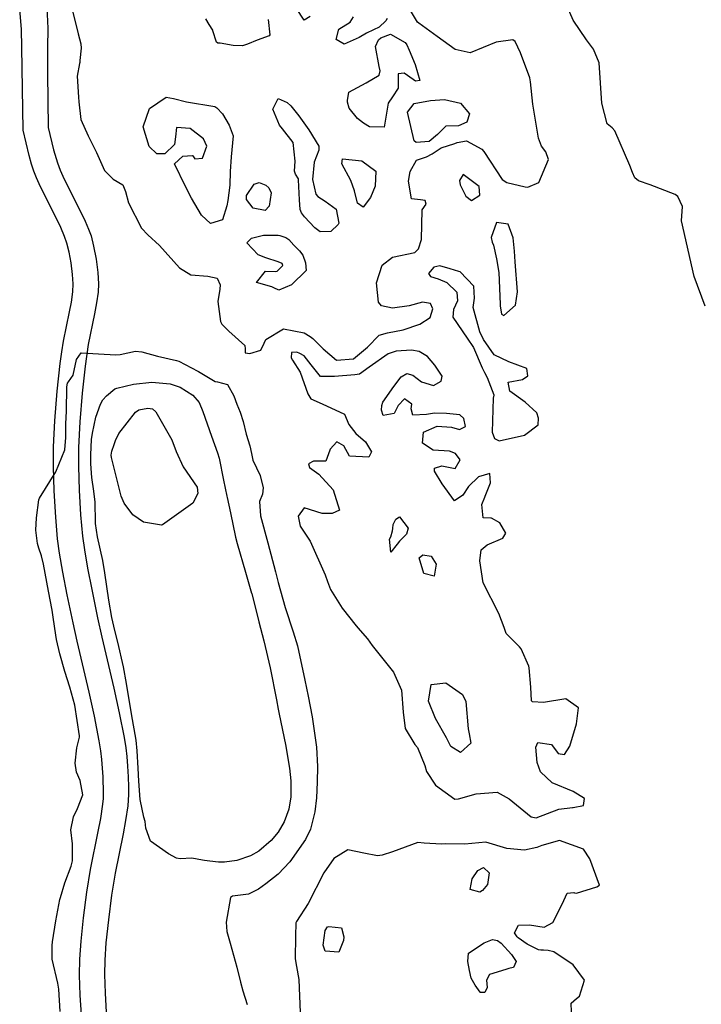
# Model space of a CAD drawing. Units: inches. Extents: x 1171770 to 1177769, y 517460 to 521460.
# Drawn here: x 1177221 to 1177490, y 520607 to 520996 of the extents above; entities that cross this region are included whole.
import ezdxf

# ---------------------------------------------------------------- set-up
doc = ezdxf.new("R2010")
doc.units = ezdxf.units.IN
doc.header["$MEASUREMENT"] = 0
doc.layers.add('TRANS-Street Sidewalk', color=7, linetype='Continuous', true_color=0xc2716a)
doc.layers.add('Undefined', color=7, linetype='Continuous', true_color=0xc2716a)

msp = doc.modelspace()

# ---------------------------------------------------------------- linework, layer by layer
at = {"layer": 'TRANS-Street Sidewalk'}
for points in [[(1177244.92, 520602.83), (1177244.43, 520610.68), (1177244.19, 520618.49), (1177244.28, 520624.88), (1177244.79, 520632), (1177245.77, 520641.28), (1177247.09, 520651.37), (1177248.5, 520660.34), (1177251.59, 520675.32), (1177252.58, 520680.56), (1177253.39, 520686.15), (1177253.61, 520688.45), (1177253.7, 520690.57), (1177253.55, 520696.99), (1177253.07, 520703.81), (1177252.65, 520707.23), (1177252.01, 520711.29), (1177250.13, 520720.98), (1177248.04, 520730.47), (1177243.32, 520750.63), (1177241.68, 520757.96), (1177239.36, 520769.03), (1177237.63, 520777.89), (1177236.33, 520785.42), (1177235.54, 520791.1), (1177234.78, 520799.71), (1177234.18, 520810.11), (1177233.88, 520819.8), (1177233.91, 520827.52), (1177234.45, 520837.84), (1177235.41, 520849.5), (1177236.59, 520860.42), (1177237.22, 520865.12), (1177237.89, 520869.32), (1177240.3, 520880.85), (1177241.03, 520884.77), (1177241.58, 520888.77), (1177241.73, 520892.01), (1177241.47, 520895.71), (1177240.87, 520900.33), (1177240.1, 520904.54), (1177239.22, 520908.06), (1177238.29, 520910.7), (1177236.77, 520914.22), (1177234.78, 520918.34), (1177228.73, 520930.35), (1177227.14, 520933.88), (1177226.12, 520936.52), (1177225.26, 520939.28), (1177224.34, 520942.7), (1177221.98, 520952.73), (1177221.38, 520985.64), (1177221.21, 520992.54), (1177220.55, 521000.67)], [(1177231.31, 521002.33), (1177231.57, 520995.42), (1177231.64, 520993.38), (1177231.55, 520985.07), (1177231.58, 520975.67), (1177231.59, 520975.2), (1177231.82, 520953.83), (1177233.95, 520945), (1177235.44, 520939.83), (1177236.55, 520936.91), (1177238.14, 520933.39), (1177244.46, 520920.81), (1177246.41, 520916.75), (1177247.79, 520913.56), (1177248.74, 520910.93), (1177249.78, 520906.9), (1177250.74, 520901.74), (1177251.42, 520896.48), (1177251.71, 520891.95), (1177251.55, 520888.73), (1177250.96, 520884.44), (1177250.17, 520880.18), (1177247.66, 520868.03), (1177246.42, 520859.39), (1177245.26, 520848.74), (1177244.32, 520837.36), (1177243.79, 520827.27), (1177243.76, 520819.79), (1177244.05, 520810.39), (1177244.61, 520800.59), (1177245.36, 520792.22), (1177246.1, 520786.8), (1177247.35, 520779.58), (1177249.01, 520771.02), (1177251.34, 520759.86), (1177253.05, 520752.24), (1177257.75, 520732.07), (1177259.91, 520722.26), (1177261.79, 520712.56), (1177262.44, 520708.5), (1177262.87, 520705.07), (1177263.2, 520701.24), (1177263.45, 520696.99), (1177263.58, 520693.08), (1177263.59, 520689.97), (1177263.28, 520685.58), (1177262.42, 520679.7), (1177261.44, 520674.48), (1177258.26, 520658.92), (1177256.89, 520650.19), (1177255.6, 520640.38), (1177254.65, 520631.39), (1177254.16, 520624.52), (1177254.08, 520618.77), (1177254.3, 520611.37), (1177254.76, 520603.9)]]:
    msp.add_lwpolyline(points, dxfattribs=at)
at = {"layer": 'Undefined'}
for points, elevation in [([(1177241.02, 521001.48), (1177243.66, 520990.82), (1177244.71, 520986.84), (1177244.9, 520985.24), (1177244.33, 520980.37), (1177244.28, 520979.54), (1177244.22, 520979.16), (1177243.25, 520974.14), (1177243.74, 520965.81), (1177243.89, 520963.93), (1177244.73, 520956.95), (1177247.64, 520950.5), (1177250.85, 520943.99), (1177254.07, 520936.75), (1177257.54, 520933.42), (1177261.3, 520931.14), (1177262.38, 520928.54), (1177263.53, 520924.01), (1177268.64, 520914.01), (1177271.25, 520911.42), (1177275.78, 520907.18), (1177283.68, 520898.27), (1177288.24, 520895.6), (1177294.96, 520894.99), (1177298.56, 520894.17), (1177299.84, 520891.55), (1177299.67, 520889.81), (1177298.92, 520884.98), (1177299.97, 520877.07), (1177300.43, 520876.08), (1177303.17, 520873.31), (1177309.57, 520867.58), (1177309.73, 520866.23), (1177309.72, 520864.64), (1177311.49, 520864.44), (1177315.88, 520865.69), (1177317.18, 520868.46), (1177317.85, 520869.91), (1177324.83, 520874.18), (1177332.98, 520872.58), (1177335.37, 520871.15), (1177336.39, 520870.41), (1177340.52, 520866.31), (1177345.8, 520861.84), (1177352.44, 520862.31), (1177358.04, 520866.89), (1177362.64, 520871.68), (1177365.94, 520872.62), (1177372.08, 520873.81), (1177378.68, 520875.98), (1177382.76, 520878.61), (1177383.9, 520882.13), (1177382.9, 520884.19), (1177379.72, 520884.74), (1177374.46, 520883.31), (1177367.91, 520882.37), (1177363.5, 520883.3), (1177362.32, 520884.71), (1177361.61, 520892.41), (1177363.87, 520899.41), (1177367.91, 520902.59), (1177376.73, 520904.34), (1177378.2, 520905.76), (1177379.35, 520909.52), (1177379.69, 520921.3), (1177381.21, 520923.44), (1177380.85, 520924.98), (1177378.96, 520925.18), (1177375.41, 520925.61), (1177374.22, 520932.54), (1177374.83, 520936.42), (1177377.35, 520940.94), (1177381.32, 520942.24), (1177383.52, 520943.45), (1177387.2, 520945.75), (1177392.52, 520947.55), (1177393.43, 520947.89), (1177397.16, 520948.55), (1177403.2, 520945.22), (1177403.98, 520944.34), (1177411.25, 520933.31), (1177413.08, 520932.05), (1177420.33, 520930.32), (1177421.41, 520930.2), (1177425.7, 520932.11), (1177429.6, 520941.12), (1177428.54, 520944.16), (1177426.86, 520946.48), (1177425.61, 520949.65), (1177423.35, 520963.06), (1177422.43, 520971.94), (1177422.17, 520973.43), (1177418.52, 520983.36), (1177416.34, 520987.81), (1177415.47, 520988.54), (1177408.83, 520987.55), (1177398.66, 520983.37), (1177392.61, 520984.71), (1177385.61, 520989.87), (1177378.31, 520995.12), (1177377.75, 520995.54), (1177374.66, 521000.71)], 198), ([(1177335.31, 520997.78), (1177332.98, 520996.25), (1177330.01, 521000.94)], 198), ([(1177491.47, 520883.18), (1177487.17, 520894.89), (1177482.11, 520916.88), (1177482.58, 520922.57), (1177480.75, 520926.52), (1177479.61, 520927.28), (1177469.8, 520931.14), (1177465.17, 520932.73), (1177463.74, 520933.85), (1177462.71, 520936.03), (1177461.67, 520938.76), (1177455.82, 520952.51), (1177454.79, 520953.69), (1177452.74, 520955.28), (1177450.64, 520963.41), (1177449.57, 520979.38), (1177447.36, 520984.84), (1177444.62, 520988.55), (1177439.28, 520996.2), (1177436.3, 521003.27)], 200), ([(1177318.8, 520996.55), (1177319.45, 520990.42), (1177319.12, 520990.08), (1177314.38, 520988.41), (1177310.63, 520986.78), (1177308.61, 520986.09), (1177304.88, 520986.2), (1177299.8, 520987.2), (1177298.83, 520987.18), (1177298.37, 520987.63), (1177296.92, 520992.03), (1177296.83, 520992.25), (1177295.41, 520994.54), (1177294.07, 520996.84)], 198), ([(1177365.8, 520996.95), (1177365.32, 520996), (1177362.58, 520993.56), (1177360.33, 520992.43), (1177357.68, 520991.13), (1177354.76, 520989.47), (1177348.83, 520986.8), (1177345.62, 520988.63), (1177346.7, 520992.76), (1177351.15, 520995.52), (1177352.5, 520997.55)], 198), ([(1177236.52, 520604.13), (1177236.05, 520613), (1177235.62, 520615.35), (1177233.36, 520624.89), (1177233.34, 520630.27), (1177233.56, 520631.72), (1177234.83, 520640.05), (1177236.43, 520648.47), (1177236.63, 520649.22), (1177238.41, 520655.12), (1177240.88, 520661.71), (1177241.46, 520663.79), (1177241.38, 520670.44), (1177240.79, 520676.02), (1177241.84, 520681.17), (1177243.43, 520684.41), (1177245.57, 520689.81), (1177244.42, 520695.48), (1177242.99, 520698.86), (1177242.44, 520702.44), (1177243.14, 520708.4), (1177244.2, 520712.62), (1177244.25, 520713.15), (1177242.38, 520725.36), (1177240.43, 520732.49), (1177238.44, 520738.63), (1177236.47, 520745.68), (1177235.16, 520751.27), (1177234.39, 520755.72), (1177233.67, 520761.07), (1177233.35, 520762.94), (1177231.93, 520770.37), (1177230, 520781.15), (1177229.2, 520784.42), (1177228.09, 520787.48), (1177227.55, 520789.33), (1177226.98, 520794.61), (1177227.19, 520799.39), (1177228.17, 520806.55), (1177228.37, 520807.16), (1177234.87, 520817.68), (1177238.39, 520826.3), (1177238.75, 520831.22), (1177238.84, 520836.67), (1177239.06, 520841.63), (1177239.19, 520851.18), (1177239.51, 520852.64), (1177239.9, 520853.2), (1177241.68, 520855.87), (1177242.94, 520862.04), (1177244.8, 520864.72), (1177258.53, 520863.89), (1177260.28, 520864.05), (1177266.35, 520865.32), (1177268.76, 520865.1), (1177275.01, 520863.37), (1177282.57, 520861.71), (1177283.5, 520861.37), (1177290.96, 520857.42), (1177291.2, 520857.27), (1177297.86, 520853.36), (1177298.79, 520853.17), (1177302.65, 520852.19), (1177305.21, 520847.73), (1177306.33, 520844.34), (1177307.75, 520841.17), (1177308.91, 520837.49), (1177310.08, 520832.48), (1177311.47, 520827.92), (1177312.11, 520824.9), (1177312.66, 520822.3), (1177315.64, 520816.13), (1177316.82, 520811.28), (1177316.56, 520808.79), (1177315.39, 520805.83), (1177315.74, 520800.24), (1177318.67, 520789.5), (1177321.69, 520778.1), (1177322.75, 520773.91), (1177325.49, 520763.95), (1177328.68, 520754.29), (1177330.29, 520748.85), (1177333.31, 520735.26), (1177334.59, 520728.91), (1177336.14, 520720.78), (1177337.89, 520708.78), (1177338.25, 520701.03), (1177338.14, 520694.92), (1177337.92, 520688.69), (1177337.27, 520683.19), (1177335.44, 520676.24), (1177333.49, 520672.16), (1177327.34, 520663.41), (1177322.77, 520658.56), (1177317.9, 520654.7), (1177314.97, 520652.57), (1177311.02, 520650.62), (1177304.64, 520649.83), (1177303.93, 520649.32), (1177302.2, 520639.57), (1177302.43, 520635.88), (1177303.68, 520631.15), (1177306.44, 520621.7), (1177307.84, 520615.84), (1177308.77, 520612.34), (1177310.45, 520606.98)], 200), ([(1177438.72, 520604.07), (1177438.54, 520607.51), (1177440.61, 520609.29), (1177441.8, 520610.3), (1177443.79, 520616.51), (1177439.36, 520622.66), (1177431.65, 520627.75), (1177429.39, 520628.26), (1177427.61, 520628.43), (1177426.51, 520628.45), (1177425.55, 520628.59), (1177421.13, 520630.8), (1177417.63, 520633.29), (1177417.16, 520633.69), (1177416.19, 520635.34), (1177417.75, 520638.31), (1177422.03, 520638.47), (1177427.79, 520637.58), (1177431.29, 520639.34), (1177434.97, 520646.6), (1177436.97, 520650.96), (1177439.58, 520651.26), (1177439.87, 520651.11), (1177440.59, 520650.97), (1177448.68, 520653.52), (1177449.73, 520654.18), (1177445.93, 520664.51), (1177443.44, 520668.35), (1177433.92, 520671.84), (1177426.99, 520669.87), (1177424.97, 520669.03), (1177420.14, 520668.04), (1177413.06, 520668.63), (1177404.86, 520671.2), (1177396.52, 520670.38), (1177388.77, 520670.49), (1177387.3, 520670.41), (1177380.42, 520670.72), (1177377.97, 520671.08), (1177367.88, 520667.37), (1177363.83, 520665.99), (1177361.94, 520665.73), (1177356.64, 520666.75), (1177350.2, 520668.13), (1177344.7, 520664.72), (1177340.7, 520658.97), (1177334.51, 520646.86), (1177329.93, 520639.72), (1177329.74, 520639.26), (1177329.59, 520634.03), (1177329.47, 520625), (1177329.91, 520622.01), (1177330.83, 520616.82), (1177331.38, 520603.75)], 198)]:
    msp.add_lwpolyline(points, dxfattribs=dict(at, elevation=elevation))
for points, elevation in [([(1177363.35, 520989.28), (1177367.08, 520990.75), (1177372.9, 520987.42), (1177373.53, 520986.53), (1177374.44, 520984.35), (1177376.84, 520978.69), (1177378.66, 520972.34), (1177376.95, 520972.18), (1177376.08, 520972.84), (1177372.46, 520975.33), (1177370.13, 520974.98), (1177370.15, 520971.34), (1177370.19, 520969.43), (1177367.87, 520966), (1177366.15, 520963.39), (1177364.56, 520953.95), (1177358.79, 520954.08), (1177356.45, 520955.47), (1177354.06, 520957.41), (1177350.82, 520961.46), (1177350.17, 520963.82), (1177350.08, 520964.45), (1177350.64, 520967.85), (1177357.45, 520971.43), (1177362.57, 520974.48), (1177363.02, 520976.26), (1177362.61, 520977.93), (1177361.13, 520985.89), (1177362.4, 520988.53)], 198), ([(1177282.16, 520950.14), (1177281.68, 520947.09), (1177277.96, 520943.42), (1177274.69, 520943.41), (1177271.72, 520946.35), (1177269.31, 520954.03), (1177271.86, 520961.39), (1177278.42, 520965.78), (1177281.3, 520965.28), (1177286.42, 520964), (1177297.65, 520962.07), (1177298.46, 520961.61), (1177300.7, 520959.16), (1177303.32, 520954.77), (1177304.96, 520950.47), (1177304.18, 520942.21), (1177303.69, 520936.45), (1177303.63, 520931.04), (1177302.79, 520924.89), (1177302.46, 520922.81), (1177300.69, 520917.26), (1177295.97, 520915.79), (1177292.38, 520919.14), (1177288.46, 520925.88), (1177284.98, 520932.62), (1177283.98, 520934.81), (1177283.81, 520935.04), (1177281.75, 520939.43), (1177285.01, 520942.53), (1177288.75, 520942.76), (1177288.92, 520942.63), (1177289.78, 520941.44), (1177292.84, 520941.71), (1177294.56, 520946.48), (1177293.25, 520949.38), (1177287.94, 520953.46), (1177282.51, 520953.82)], 198), ([(1177338.85, 520946.48), (1177338.78, 520944.84), (1177336.93, 520940.12), (1177336.33, 520933.29), (1177337.57, 520927.5), (1177338.34, 520926.58), (1177341.31, 520924.66), (1177345.59, 520921.48), (1177346.66, 520916.04), (1177346.47, 520915.49), (1177343.51, 520912.66), (1177339.38, 520912.53), (1177337.23, 520914.17), (1177333.11, 520918.47), (1177331.9, 520920.11), (1177331.47, 520921.33), (1177331.14, 520925.19), (1177330.79, 520933.15), (1177330.7, 520933.54), (1177329.58, 520935.37), (1177329.15, 520936.52), (1177329.37, 520940.5), (1177328.59, 520947.9), (1177324.43, 520953.3), (1177323.21, 520954.68), (1177320.56, 520961.06), (1177322.69, 520965.28), (1177326.33, 520963.68), (1177327.71, 520962.39), (1177330.93, 520958.48), (1177334.88, 520952.86)], 198), ([(1177388.92, 520954.35), (1177385.74, 520951.05), (1177382.34, 520948.24), (1177377.26, 520947.88), (1177376.51, 520948.54), (1177373.83, 520959.85), (1177376.47, 520963.36), (1177382.93, 520964.48), (1177388.51, 520964.83), (1177394.84, 520963.43), (1177398.31, 520959.24), (1177397.27, 520955.95), (1177393.97, 520954.51)], 198), ([(1177347.91, 520939.4), (1177348.15, 520941.37), (1177355.79, 520940.67), (1177361.27, 520936.49), (1177361, 520930.55), (1177359.24, 520926.08), (1177356.35, 520922.32), (1177354.13, 520923.88), (1177352.86, 520928.77), (1177351.46, 520932.87)], 198), ([(1177394.36, 520932.82), (1177394.6, 520931.1), (1177396.94, 520926.67), (1177399.11, 520924.96), (1177402.37, 520927.07), (1177402.12, 520930.53), (1177395.81, 520935.24)], 198), ([(1177317.82, 520931.06), (1177319.07, 520929.96), (1177319.91, 520927.97), (1177319.15, 520922.66), (1177317.64, 520921.05), (1177312.78, 520921.96), (1177310.22, 520925.34), (1177310.19, 520926.93), (1177313.26, 520931.34), (1177315.24, 520932.01)], 198), ([(1177413.63, 520915.54), (1177409.03, 520916.18), (1177406.85, 520910.31), (1177407.36, 520908.45), (1177407.81, 520907.23), (1177409.07, 520901.91), (1177409.93, 520896.44), (1177410.46, 520883.92), (1177410.45, 520883.31), (1177411.05, 520879.92), (1177411.97, 520879.42), (1177416.53, 520883.49), (1177417.26, 520888.79), (1177416.35, 520900.65), (1177416.19, 520904.85), (1177415.56, 520910.17)], 198), ([(1177324.53, 520899.2), (1177324.3, 520900.03), (1177322.69, 520900.74), (1177317.81, 520902.25), (1177314.83, 520903.51), (1177310.36, 520908.22), (1177312.21, 520910.07), (1177316.96, 520911.19), (1177322.65, 520911.23), (1177323.33, 520911.11), (1177325.79, 520910.3), (1177326.92, 520909.58), (1177328.92, 520907.33), (1177331.18, 520905.01), (1177332.5, 520903.27), (1177333.58, 520900.27), (1177333.73, 520897.24), (1177328.04, 520891.56), (1177322.98, 520889.5), (1177321.06, 520890.43), (1177320.17, 520890.75), (1177314.2, 520892.55), (1177317.75, 520897.01), (1177321.65, 520896.9), (1177322.3, 520896.96)], 198), ([(1177390.66, 520897.93), (1177386.67, 520899.07), (1177384.26, 520898.57), (1177382.15, 520896.12), (1177382.98, 520894.88), (1177385.95, 520893.98), (1177389.34, 520892.53), (1177393.3, 520888.72), (1177393.54, 520885.2), (1177391.98, 520881.86), (1177391.7, 520878.82), (1177397.4, 520870.48), (1177399.98, 520866.76), (1177403.41, 520858.79), (1177404.27, 520856.85), (1177405.34, 520854.87), (1177408, 520848.09), (1177407.99, 520848), (1177407.64, 520846.72), (1177407.34, 520833.36), (1177408.2, 520830.83), (1177410.09, 520829.85), (1177420.12, 520832.15), (1177425.51, 520836.22), (1177425.66, 520838.84), (1177424.96, 520840.9), (1177420.34, 520845.18), (1177414.24, 520849.56), (1177413.57, 520853.07), (1177419.23, 520854.09), (1177421.38, 520855.61), (1177420.98, 520858.46), (1177413.83, 520861.18), (1177408.14, 520863.94), (1177403.84, 520869.99), (1177402.36, 520872.95), (1177399.81, 520882.56), (1177400.26, 520886.35), (1177400.06, 520891.12), (1177394.64, 520896.71), (1177394.09, 520896.9)], 198), ([(1177387.13, 520853.45), (1177387.53, 520855.47), (1177384.6, 520859.83), (1177381.75, 520863.29), (1177378.5, 520865.28), (1177375.41, 520865.74), (1177369.39, 520865.35), (1177366.14, 520864.25), (1177358.7, 520859.01), (1177354.83, 520856.3), (1177353.08, 520856), (1177344.92, 520855.35), (1177339.39, 520855.39), (1177335.76, 520859.93), (1177332.93, 520863.47), (1177331.28, 520864.47), (1177330.08, 520864.91), (1177327.96, 520864.84), (1177327.81, 520862.73), (1177328.42, 520861.73), (1177331.44, 520856.99), (1177334.49, 520848.5), (1177335.62, 520846.55), (1177340.16, 520844.5), (1177348.96, 520840.49), (1177350.66, 520836.28), (1177353.46, 520832.73), (1177357.18, 520829.55), (1177359.56, 520825.56), (1177358.49, 520823.44), (1177350.87, 520823.88), (1177348.72, 520827.88), (1177345.89, 520829.44), (1177343.24, 520826.61), (1177343.08, 520826.21), (1177341.56, 520821.84), (1177336.93, 520821.89), (1177336.67, 520821.87), (1177334.76, 520820.77), (1177335.04, 520819.38), (1177338.81, 520816.76), (1177344.41, 520810.46), (1177346.94, 520802.5), (1177344, 520801.08), (1177340.12, 520801.19), (1177332.99, 520803.43), (1177330.58, 520800.12), (1177331.4, 520796.09), (1177335.39, 520790.24), (1177341.27, 520776.91), (1177342.2, 520774.21), (1177343.4, 520771.09), (1177348.01, 520763.73), (1177353.55, 520756.67), (1177355.09, 520754.89), (1177357.96, 520751.56), (1177359.92, 520748.93), (1177368.24, 520738.36), (1177371.47, 520731.33), (1177372.15, 520722.51), (1177372.9, 520716.07), (1177376.76, 520709.83), (1177377.79, 520708.54), (1177380.64, 520701.47), (1177381.38, 520699.07), (1177384.86, 520693.73), (1177392.5, 520688.19), (1177393.99, 520688.35), (1177400.98, 520690.33), (1177409.3, 520690.97), (1177414.01, 520688.34), (1177422.69, 520681.11), (1177424.75, 520680.76), (1177433.69, 520684.21), (1177439.11, 520684.8), (1177439.28, 520684.8), (1177443.46, 520685.61), (1177443.77, 520688.42), (1177439.3, 520691.22), (1177431.04, 520694.59), (1177426.42, 520699), (1177425.05, 520702.65), (1177424.58, 520708.69), (1177425.38, 520710.55), (1177430.75, 520709.8), (1177433.34, 520706.24), (1177435.94, 520705.89), (1177438, 520709.17), (1177440.57, 520717.99), (1177441.44, 520724.31), (1177436.43, 520727.86), (1177427.61, 520726.41), (1177423.25, 520726.63), (1177422.82, 520727.1), (1177422.55, 520732.48), (1177421.9, 520740.11), (1177421.74, 520740.77), (1177418.7, 520747.59), (1177418.12, 520748.38), (1177412.89, 520753.72), (1177412.01, 520756.1), (1177409.91, 520761.6), (1177403.77, 520773.73), (1177402.48, 520782.42), (1177402.92, 520786.81), (1177405.35, 520788.78), (1177411.52, 520791.34), (1177412.64, 520793.4), (1177410.3, 520797.51), (1177407.03, 520799.35), (1177406.76, 520799.33), (1177403.78, 520799.46), (1177403.22, 520804.75), (1177404.37, 520807.59), (1177404.56, 520807.95), (1177406.68, 520813.21), (1177406.36, 520816.92), (1177401.94, 520815.71), (1177397.97, 520811.79), (1177395.72, 520808.38), (1177392.43, 520806.21), (1177387.56, 520812.88), (1177384.46, 520817.83), (1177384.5, 520819.04), (1177387.42, 520819.94), (1177392.64, 520818.91), (1177394.6, 520822.37), (1177392.84, 520824.85), (1177390.49, 520825.74), (1177383.96, 520826.17), (1177379.75, 520828.95), (1177380.12, 520833.28), (1177385.5, 520835.7), (1177391.27, 520835.33), (1177394.36, 520834.42), (1177396.74, 520835.54), (1177396.05, 520838.7), (1177394.51, 520840.23), (1177389.27, 520840.68), (1177384.54, 520840.78), (1177381.29, 520840.3), (1177375.88, 520839.99), (1177375.34, 520842.48), (1177375.57, 520844.37), (1177372.65, 520846.5), (1177370.12, 520843.88), (1177368.51, 520840.68), (1177364.19, 520839.92), (1177363.56, 520842.03), (1177363.69, 520843.85), (1177364.15, 520845.13), (1177368.43, 520851.39), (1177371.36, 520855.25), (1177373.63, 520856.57), (1177375.88, 520855.89), (1177379.4, 520853.21), (1177384.06, 520851.81)], 198), ([(1177272.82, 520853.06), (1177280.08, 520852.37), (1177284.02, 520851.05), (1177288.97, 520847.95), (1177291.44, 520845.06), (1177292.89, 520841.51), (1177296.39, 520831.74), (1177298.77, 520825.13), (1177299.33, 520823.05), (1177301.06, 520814.32), (1177302.37, 520808.04), (1177302.53, 520807.41), (1177303.93, 520801.45), (1177305.86, 520791.79), (1177306.5, 520789.26), (1177309.83, 520777.96), (1177312.21, 520769.61), (1177312.25, 520769.47), (1177315.09, 520758.31), (1177317, 520750.81), (1177319.58, 520740.04), (1177322.08, 520727.41), (1177322.73, 520723.74), (1177323.14, 520721.76), (1177325.55, 520709.78), (1177327.2, 520700.38), (1177327.71, 520695.46), (1177327.7, 520689.14), (1177326.96, 520684.14), (1177325.15, 520679.24), (1177322.77, 520675.12), (1177319.97, 520671.77), (1177315.07, 520667.6), (1177311.74, 520665.69), (1177306.4, 520663.94), (1177301.56, 520663.26), (1177299.19, 520663.26), (1177295.64, 520663.65), (1177293.64, 520663.87), (1177292.76, 520664.02), (1177288.58, 520664.86), (1177283.94, 520664.61), (1177282.5, 520664.8), (1177279.32, 520666.56), (1177272.23, 520671.54), (1177270.4, 520676.75), (1177270.12, 520679.32), (1177269.64, 520681.1), (1177268.19, 520688.07), (1177267.63, 520695.33), (1177267.34, 520700.48), (1177266.98, 520707.26), (1177266.53, 520711.44), (1177264.68, 520721.95), (1177262.7, 520733.89), (1177261.57, 520740.45), (1177259.38, 520750.25), (1177258.19, 520754.87), (1177256.97, 520760.07), (1177255.72, 520766.88), (1177254.22, 520777.64), (1177253.39, 520782.54), (1177251.33, 520791.9), (1177250.5, 520797.19), (1177250.48, 520797.72), (1177250.44, 520805.66), (1177249.88, 520810), (1177249, 520815.38), (1177248.69, 520820.73), (1177248.72, 520824.29), (1177248.97, 520830.35), (1177249.27, 520832.9), (1177250.69, 520839.3), (1177252.47, 520844.35), (1177253.45, 520846.16), (1177254.8, 520847.7), (1177258.19, 520850.4), (1177258.88, 520850.73), (1177265.51, 520852.26)], 202), ([(1177271.25, 520842.84), (1177273.09, 520842.48), (1177274.39, 520841.32), (1177280.67, 520830.27), (1177282.46, 520825.67), (1177285.12, 520819.66), (1177290.73, 520811.59), (1177290.97, 520809), (1177288.95, 520805.27), (1177277.03, 520796.63), (1177276.54, 520796.51), (1177269.43, 520797.7), (1177265.31, 520800.61), (1177261.84, 520805.21), (1177260.71, 520808.04), (1177256.85, 520823.29), (1177256.74, 520824.22), (1177256.97, 520825.84), (1177257.87, 520828.38), (1177258.43, 520829.98), (1177259.73, 520832.77), (1177266.32, 520841.27), (1177267.64, 520842.12)], 204), ([(1177367.99, 520795.15), (1177368.23, 520796.77), (1177369.23, 520798.85), (1177370.66, 520799.79), (1177374.05, 520795.4), (1177373.42, 520792.95), (1177372.69, 520792.19), (1177370.63, 520790.26), (1177369.69, 520788.95), (1177367.22, 520785.87), (1177366.71, 520791.03), (1177367.19, 520791.89), (1177367.91, 520794.31)], 198), ([(1177384.33, 520776.39), (1177380.29, 520777.47), (1177378.41, 520783.58), (1177379.9, 520784.86), (1177383.24, 520784.31), (1177385.21, 520781.07)], 198), ([(1177398.27, 520713.96), (1177398.81, 520710.29), (1177394.84, 520706.57), (1177391, 520709.04), (1177389.21, 520712.41), (1177384.92, 520720.11), (1177382.14, 520726.9), (1177383.22, 520733.52), (1177388.94, 520734.21), (1177395.53, 520729.6), (1177396.89, 520726.83), (1177397.76, 520715.93)], 198), ([(1177401.65, 520660.01), (1177403.92, 520661.11), (1177406.08, 520658.97), (1177405.51, 520654.46), (1177403.53, 520652.01), (1177402.41, 520651.42), (1177398.65, 520652.38), (1177399.35, 520656.68)], 198), ([(1177348.65, 520633.66), (1177348.5, 520632.23), (1177346.7, 520627.69), (1177341.31, 520628.02), (1177340.52, 520630.37), (1177341.3, 520636.19), (1177342.15, 520637.6), (1177342.72, 520637.83), (1177347.72, 520637.22)], 198), ([(1177414.96, 520626.7), (1177416.77, 520623.91), (1177415.78, 520621.54), (1177414.38, 520621.33), (1177413.88, 520621.24), (1177412.72, 520620.81), (1177406.2, 520618.85), (1177405.11, 520616.63), (1177405.32, 520613.7), (1177404.46, 520611.72), (1177402.75, 520611.69), (1177402.57, 520611.86), (1177400.56, 520614.64), (1177399.05, 520617.38), (1177398.31, 520620.38), (1177397.69, 520623.94), (1177397.93, 520627.25), (1177404.2, 520631.38), (1177407.47, 520632.61), (1177409.45, 520632.32), (1177410.81, 520631.24)], 198)]:
    msp.add_lwpolyline(points, close=True, dxfattribs=dict(at, elevation=elevation))

doc.saveas('drawing.dxf')
